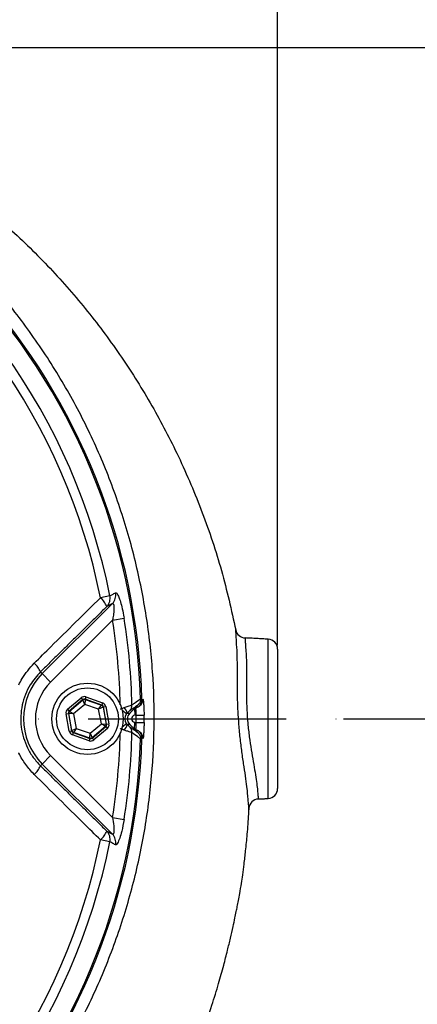
# Model space of a CAD drawing. Extents: x 0 to 9200, y 0 to 5940.
# Drawn here: x 8329 to 8429, y 1063 to 1311 of the extents above; entities that cross this region are included whole.
import ezdxf

# ---------------------------------------------------------------- set-up
doc = ezdxf.new("R2010")
doc.units = 0
doc.header["$LTSCALE"] = 5
doc.linetypes.add('GEN7', pattern=[15, 10, -2.5, 0, -2.5])
doc.layers.get('0').update_dxf_attribs({"linetype": 'CONTINUOUS'})
doc.layers.get('DEFPOINTS').update_dxf_attribs({"linetype": 'CONTINUOUS'})
doc.layers.add('7', color=4, linetype='GEN7')
doc.styles.add('ISO', font='GENISO.SHX')
doc.dimstyles.new('GEN-ISO', dxfattribs={"dimtxt": 50, "dimasz": 50, "dimexe": 40, "dimexo": 1, "dimgap": 30, "dimtad": 0, "dimtih": 1, "dimtoh": 1, "dimdec": 1, "dimtxsty": 'ISO', "dimcen": 2, "dimclrd": 256, "dimclre": 256, "dimclrt": 2, "dimazin": 3, "dimtp": 0.1, "dimtm": 0.1, "dimtfac": 0.05, "dimtdec": 1, "dimtix": 1, "dimtmove": 0, "dimatfit": 3, "dimtolj": 1})

# ---------------------------------------------------------------- blocks, each defined once
blk = doc.blocks.new('*D57')
at = {"color": 3}
for p, q in [((8410.71, 1134.75), (8635.8, 1134.75)), ((8610.8, 957.74), (8610.8, 1099.75)), ((8197.07, 922.74), (8635.8, 922.74))]:
    blk.add_line(p, q, dxfattribs=at)
for points in [[(8604.96, 1099.75), (8616.63, 1099.75), (8610.8, 1134.75)], [(8604.96, 957.74), (8616.63, 957.74), (8610.8, 922.74)]]:
    blk.add_solid(points, dxfattribs=at)
at = {"layer": 'DEFPOINTS', "color": 0}
for p in [(8409.71, 1134.75), (8610.8, 1134.75), (8196.07, 922.74)]:
    blk.add_point(p, dxfattribs=at)
at = {"color": 2, "insert": (8554.93, 1028.75), "char_height": 50, "attachment_point": 5, "rotation": 90, "style": 'ISO'}
blk.add_mtext('\\A1;8.3', dxfattribs=at)
blk = doc.blocks.new('*D54')
at = {"color": 3}
for p, q in [((8197.07, 1304.31), (8635.8, 1304.31)), ((8610.8, 1269.31), (8610.8, 1169.75)), ((8410.71, 1134.75), (8635.8, 1134.75))]:
    blk.add_line(p, q, dxfattribs=at)
for points in [[(8604.96, 1269.31), (8616.63, 1269.31), (8610.8, 1304.31)], [(8604.96, 1169.75), (8616.63, 1169.75), (8610.8, 1134.75)]]:
    blk.add_solid(points, dxfattribs=at)
at = {"layer": 'DEFPOINTS', "color": 0}
for p in [(8196.07, 1304.31), (8409.71, 1134.75), (8610.8, 1134.75)]:
    blk.add_point(p, dxfattribs=at)
at = {"color": 2, "insert": (8554.52, 1219.53), "char_height": 50, "attachment_point": 5, "rotation": 90, "style": 'ISO'}
blk.add_mtext('\\A1;6.7', dxfattribs=at)
blk = doc.blocks.new('*D55')
at = {"color": 3}
for p, q in [((8196.07, 1319.09), (8196.07, 1490.32)), ((8394.07, 1153.38), (8394.07, 1490.32)), ((8231.07, 1465.32), (8359.07, 1465.32))]:
    blk.add_line(p, q, dxfattribs=at)
for points in [[(8231.07, 1471.15), (8231.07, 1459.48), (8196.07, 1465.32)], [(8359.07, 1471.15), (8359.07, 1459.48), (8394.07, 1465.32)]]:
    blk.add_solid(points, dxfattribs=at)
at = {"layer": 'DEFPOINTS', "color": 0}
for p in [(8394.07, 1465.32), (8196.07, 1318.09), (8394.07, 1152.38)]:
    blk.add_point(p, dxfattribs=at)
at = {"color": 2, "insert": (8295.07, 1521.18), "char_height": 50, "attachment_point": 5, "style": 'ISO'}
blk.add_mtext('\\A1;7.8', dxfattribs=at)

msp = doc.modelspace()

# ---------------------------------------------------------------- linework, layer by layer
at = {"color": 7, "linetype": 'CONTINUOUS'}
for p, q in [((8351.728, 1165.81), (8349.342, 1165.334)), ((8334.655, 1146.173), (8352.364, 1163.882)), ((8352.407, 1159.688), (8336.773, 1144.054)), ((8352.407, 1159.688), (8355.324, 1160.153)), ((8391.705, 1114.629), (8391.705, 1154.878)), ((8394.074, 1152.381), (8394.074, 1117.126)), ((8334.207, 1146.62), (8334.655, 1146.173)), ((8334.655, 1146.173), (8336.773, 1144.054)), ((8341.057, 1137.158), (8344.468, 1140.08)), ((8344.859, 1139.624), (8341.447, 1136.702)), ((8341.528, 1136.674), (8344.874, 1139.541)), ((8344.468, 1140.08), (8344.859, 1139.624)), ((8344.874, 1139.541), (8344.859, 1139.624)), ((8345.392, 1138.404), (8344.874, 1139.541)), ((8345.464, 1139.651), (8345.392, 1138.404)), ((8345.648, 1140.3), (8345.448, 1139.735)), ((8345.448, 1139.735), (8345.464, 1139.651)), ((8349.684, 1138.241), (8345.448, 1139.735)), ((8345.464, 1139.651), (8349.62, 1138.186)), ((8345.648, 1140.3), (8349.884, 1138.807)), ((8341.057, 1137.158), (8341.447, 1136.702)), ((8341.447, 1136.702), (8341.528, 1136.674)), ((8345.392, 1138.404), (8342.571, 1135.988)), ((8348.894, 1137.169), (8345.392, 1138.404)), ((8348.894, 1137.169), (8349.62, 1138.186)), ((8350.01, 1137.73), (8348.894, 1137.169)), ((8349.576, 1133.519), (8348.894, 1137.169)), ((8349.62, 1138.186), (8349.684, 1138.241)), ((8349.884, 1138.807), (8349.684, 1138.241)), ((8350.075, 1137.786), (8350.01, 1137.73)), ((8350.01, 1137.73), (8350.819, 1133.399)), ((8350.075, 1137.786), (8350.664, 1137.896)), ((8350.9, 1133.371), (8350.075, 1137.786)), ((8350.664, 1137.896), (8351.489, 1133.481)), ((8355.929, 1135.995), (8354.82, 1136.874)), ((8356.728, 1136.167), (8358.863, 1138.302)), ((8357.936, 1137.375), (8358.028, 1135.635)), ((8358.542, 1137.981), (8358.549, 1137.596)), ((8340.658, 1136.026), (8341.248, 1136.137)), ((8341.483, 1131.611), (8340.658, 1136.026)), ((8341.328, 1136.108), (8341.248, 1136.137)), ((8341.248, 1136.137), (8342.073, 1131.721)), ((8342.571, 1135.988), (8341.328, 1136.108)), ((8342.138, 1131.777), (8341.328, 1136.108)), ((8341.528, 1136.674), (8342.571, 1135.988)), ((8342.571, 1135.988), (8343.254, 1132.338)), ((8356.085, 1136.167), (8356.728, 1136.167)), ((8358.355, 1135.652), (8358.028, 1135.635)), ((8358.355, 1135.652), (8360.352, 1135.664)), ((8341.483, 1131.611), (8342.073, 1131.721)), ((8342.073, 1131.721), (8342.138, 1131.777)), ((8342.138, 1131.777), (8343.254, 1132.338)), ((8343.254, 1132.338), (8342.528, 1131.321)), ((8343.254, 1132.338), (8346.756, 1131.103)), ((8346.756, 1131.103), (8349.576, 1133.519)), ((8350.62, 1132.833), (8347.273, 1129.967)), ((8347.289, 1129.883), (8350.7, 1132.805)), ((8351.091, 1132.349), (8347.679, 1129.427)), ((8349.576, 1133.519), (8350.819, 1133.399)), ((8350.62, 1132.833), (8349.576, 1133.519)), ((8350.7, 1132.805), (8350.62, 1132.833)), ((8350.7, 1132.805), (8351.091, 1132.349)), ((8350.819, 1133.399), (8350.9, 1133.371)), ((8350.9, 1133.371), (8351.489, 1133.481)), ((8355.929, 1133.512), (8354.82, 1132.633)), ((8356.728, 1133.34), (8356.085, 1133.34)), ((8358.863, 1131.205), (8356.728, 1133.34)), ((8357.936, 1132.132), (8358.028, 1133.872)), ((8358.028, 1133.872), (8358.355, 1133.855)), ((8358.355, 1133.855), (8360.352, 1133.844)), ((8358.549, 1131.911), (8358.542, 1131.526)), ((8342.463, 1131.266), (8342.264, 1130.7)), ((8346.5, 1129.207), (8342.264, 1130.7)), ((8342.528, 1131.321), (8342.463, 1131.266)), ((8342.463, 1131.266), (8346.699, 1129.773)), ((8346.684, 1129.857), (8342.528, 1131.321)), ((8346.699, 1129.773), (8346.5, 1129.207)), ((8346.684, 1129.857), (8346.756, 1131.103)), ((8346.699, 1129.773), (8346.684, 1129.857)), ((8346.756, 1131.103), (8347.273, 1129.967)), ((8347.273, 1129.967), (8347.289, 1129.883)), ((8347.289, 1129.883), (8347.679, 1129.427)), ((8334.655, 1123.335), (8336.773, 1125.453)), ((8336.773, 1125.453), (8352.407, 1109.819)), ((8334.207, 1122.887), (8334.655, 1123.335)), ((8352.364, 1105.625), (8334.655, 1123.335)), ((8352.407, 1109.819), (8355.324, 1109.354)), ((8351.728, 1103.697), (8349.342, 1104.173))]:
    msp.add_line(p, q, dxfattribs=at)
for radius in [9, 7.8]:
    msp.add_circle((8346.074, 1134.754), radius, dxfattribs=at)
for centre, radius, start, end in [((8196.074, 1134.754), 163.814, 1.66712, 160.62144), ((8196.074, 1134.754), 163.471, 1.77282, 84.4587), ((8196.074, 1134.754), 158.722, 11.28365, 108.71635), ((8196.074, 1134.754), 156.289, 11.28365, 108.71635), ((8350.233, 1165.958), 2.976, 315.74529, 12.19929), ((8345.867, 1161.126), 5.457, 21.35933, 50.45005), ((8348.818, 1165.19), 2.975, 315.74498, 12.0315), ((8196.074, 1134.754), 158.309, 1.28607, 9.06201), ((8196.074, 1134.754), 161.263, 1.2399, 9.06201), ((8385.973, 1157.682), 2.5, 191.25543, 267), ((8391.574, 1152.381), 2.5, 0, 87), ((8328.958, 1144.428), 5.689, 22.66856, 50.10026), ((8346.074, 1134.754), 16.149, 135, 225), ((8346.074, 1134.754), 13.153, 135, 225), ((8345.265, 1139.085), 0.6, 70.59444, 130.573), ((8357.83, 1139.46), 1.995, 306.27884, 1.80122), ((8358.069, 1139.636), 1.995, 306.13544, 1.86271), ((8349.42, 1137.62), 0.6, 10.59444, 70.573), ((8354.025, 1135.96), 2.071, 5.73337, 51.98414), ((8355.348, 1138.154), 1.953, 315.59357, 2.61875), ((8341.918, 1136.218), 0.6, 130.59444, 190.573), ((8358.074, 1134.754), 0.883, 93, 267), ((8196.074, 1134.754), 162.283, 359.68265, 0.31735), ((8196.074, 1134.754), 164.281, 359.68265, 0.31735), ((8342.728, 1131.887), 0.6, 190.59444, 250.573), ((8350.229, 1133.289), 0.6, 310.59444, 10.573), ((8354.025, 1133.547), 2.071, 308.01586, 354.26663), ((8355.348, 1131.353), 1.953, 357.38125, 44.40643), ((8196.074, 1134.754), 163.814, 199.35511, 358.33288), ((8196.074, 1134.754), 163.471, 275.5413, 358.22718), ((8346.883, 1130.423), 0.6, 250.59444, 310.573), ((8196.074, 1134.754), 158.309, 350.93799, 358.71393), ((8196.074, 1134.754), 161.263, 350.93799, 358.7601), ((8357.829, 1130.047), 1.995, 358.20165, 53.72555), ((8358.069, 1129.871), 1.995, 358.13729, 53.86991), ((8328.958, 1125.079), 5.689, 309.89974, 337.33144), ((8391.574, 1117.126), 2.5, 273, 0), ((8389.342, 1112.002), 2.5, 93, 177.20898), ((8345.867, 1108.381), 5.457, 309.54995, 338.64067), ((8348.818, 1104.317), 2.975, 347.9685, 44.25502), ((8350.233, 1103.549), 2.976, 347.80071, 44.25471), ((8196.074, 1134.754), 158.722, 251.28365, 348.71635), ((8196.074, 1134.754), 156.289, 251.28365, 348.71635)]:
    msp.add_arc(centre, radius, start, end, dxfattribs=at)
for centre, major_axis, ratio, start_param, end_param in [((8345.249, 1139.168), (0.22, -1.18), 0.9997969, 2.6180818, 3.6651035), ((8345.249, 1139.168), (-0.11, 0.59), 0.9993911, 5.7596745, 6.8066962), ((8341.838, 1136.247), (1.132, -0.399), 0.9997969, 2.6180818, 3.6651035), ((8341.838, 1136.247), (0.566, -0.2), 0.9993911, 2.6180818, 3.6651035), ((8349.485, 1137.675), (0.456, 0.391), 0.9993911, 5.7596745, 6.8066962), ((8349.485, 1137.675), (-0.912, -0.781), 0.9997969, 2.6180818, 3.6651035), ((8357.503, 1134.754), (2.007, 0), 0.9963586, 2.4717848, 3.8114005), ((8358.145, 1134.754), (2.002, 0), 0.9987828, 2.3568035, 3.9263818), ((8342.663, 1131.832), (0.456, 0.391), 0.9993911, 2.6180818, 3.6651035), ((8350.31, 1133.261), (0.566, -0.2), 0.9993911, 5.7596745, 6.8066962), ((8350.31, 1133.261), (-1.132, 0.399), 0.9997969, 2.6180818, 3.6651035), ((8342.663, 1131.832), (0.912, 0.781), 0.9997969, 2.6180818, 3.6651035), ((8346.899, 1130.339), (-0.22, 1.18), 0.9997969, 2.6180818, 3.6651035), ((8346.899, 1130.339), (-0.11, 0.59), 0.9993911, 2.6180818, 3.6651035)]:
    msp.add_ellipse(centre, major_axis=major_axis, ratio=ratio, start_param=start_param, end_param=end_param, dxfattribs=at)
for points, knots in [([(8051.687, 1051.392), (8054.102, 1047.435), (8058.93, 1039.52), (8067.383, 1028.474), (8076.651, 1018.137), (8086.749, 1008.624), (8097.6, 999.983), (8109.117, 992.278), (8121.221, 985.566), (8133.89, 979.85), (8147.083, 975.194), (8160.71, 971.642), (8174.583, 969.232), (8188.594, 967.996), (8202.66, 967.973), (8216.694, 969.131), (8230.583, 971.45), (8244.215, 974.92), (8257.497, 979.554), (8270.36, 985.29), (8282.703, 992.075), (8294.423, 999.862), (8305.429, 1008.632), (8315.675, 1018.306), (8325.083, 1028.797), (8333.568, 1040.028), (8341.053, 1051.949), (8347.521, 1064.469), (8352.926, 1077.484), (8357.217, 1090.891), (8360.336, 1104.619), (8362.296, 1118.576), (8363.091, 1132.647), (8362.708, 1146.723), (8361.113, 1160.717), (8358.348, 1174.548), (8354.446, 1188.101), (8349.427, 1201.269), (8343.29, 1213.958), (8336.104, 1226.105), (8327.936, 1237.613), (8318.841, 1248.391), (8308.846, 1258.347), (8298.038, 1267.447), (8286.518, 1275.616), (8274.906, 1282.482), (8263.321, 1288.111), (8251.902, 1292.657), (8240.211, 1296.389), (8228.373, 1299.285), (8219.324, 1300.847), (8213.126, 1301.621), (8209.787, 1301.984), (8206.044, 1302.348), (8202.279, 1302.684), (8199.302, 1302.933), (8197.294, 1303.108), (8196.205, 1303.227), (8195.534, 1303.342), (8195.253, 1303.453), (8195.376, 1303.568), (8195.896, 1303.686), (8196.826, 1303.803), (8197.739, 1303.868), (8198.196, 1303.9)], [0, 0, 0, 0, 0.0193201, 0.0386401, 0.057901, 0.0771619, 0.0964228, 0.1156837, 0.134878, 0.1540723, 0.1735772, 0.1931517, 0.2127263, 0.2322312, 0.2517359, 0.2713103, 0.2908848, 0.3103896, 0.3298985, 0.3494772, 0.3690558, 0.3885648, 0.4080844, 0.4276737, 0.447263, 0.4667825, 0.4863042, 0.5058955, 0.5254869, 0.5450086, 0.564534, 0.584129, 0.6037241, 0.6232496, 0.6427954, 0.6624109, 0.6820265, 0.7015724, 0.7211403, 0.740778, 0.7604158, 0.7799839, 0.7995858, 0.8192575, 0.8389292, 0.8585312, 0.8756038, 0.8927602, 0.9099301, 0.9270539, 0.9440989, 0.9490004, 0.953901, 0.9587686, 0.9662298, 0.9737188, 0.9773445, 0.9809644, 0.9839665, 0.9869658, 0.9899745, 0.9929853, 0.9964899, 1, 1, 1, 1]), ([(8198.196, 1303.9), (8201.727, 1304.056), (8210.01, 1304.423), (8223.071, 1303.83), (8237.267, 1302.09), (8251.296, 1299.178), (8265.052, 1295.135), (8278.437, 1289.971), (8291.347, 1283.697), (8303.697, 1276.359), (8315.424, 1268.032), (8326.465, 1258.783), (8336.756, 1248.68), (8346.234, 1237.79), (8354.838, 1226.18), (8362.501, 1213.916), (8369.343, 1200.807), (8375.227, 1186.891), (8380.148, 1172.252), (8382.396, 1162.214), (8383.521, 1157.194)], [0, 0, 0, 0, 0.0410908, 0.096384, 0.1517853, 0.2072642, 0.262789, 0.3183361, 0.3738994, 0.4295086, 0.4851941, 0.5409642, 0.5968118, 0.6527217, 0.7086776, 0.764672, 0.8207099, 0.8804453, 0.9402131, 1, 1, 1, 1]), ([(8351.728, 1165.81), (8351.935, 1165.924), (8352.406, 1166.183), (8352.877, 1166.442), (8353.141, 1166.587)], [0, 0, 0, 0, 0.43915274, 1, 1, 1, 1]), ([(8353.141, 1166.587), (8353.242, 1166.582), (8353.444, 1166.573), (8353.864, 1165.838), (8354.316, 1164.645), (8354.785, 1162.972), (8355.118, 1161.396), (8355.281, 1160.411), (8355.324, 1160.153)], [0, 0, 0, 0, 0.1689149, 0.3384678, 0.5091469, 0.69825, 0.9208508, 1, 1, 1, 1]), ([(8332.607, 1148.792), (8334.015, 1150.185), (8339.595, 1155.705), (8345.172, 1161.215), (8349.342, 1165.334)], [0, 0, 0, 0, 0.2524309, 1, 1, 1, 1]), ([(8352.364, 1163.882), (8352.154, 1163.768), (8351.683, 1163.512), (8351.211, 1163.256), (8350.949, 1163.114)], [0, 0, 0, 0, 0.4445734, 1, 1, 1, 1]), ([(8352.364, 1163.882), (8352.419, 1163.907), (8352.495, 1163.941), (8352.603, 1163.843), (8352.665, 1163.688), (8352.733, 1163.323), (8352.763, 1162.695), (8352.695, 1161.577), (8352.556, 1160.53), (8352.439, 1159.867), (8352.407, 1159.688)], [0, 0, 0, 0, 0.1075373, 0.1461178, 0.2534485, 0.2935928, 0.454806, 0.6527517, 0.9062711, 1, 1, 1, 1]), ([(8383.82, 1152.024), (8383.82, 1152.024), (8383.755, 1153.114), (8383.658, 1154.763), (8383.569, 1156.329), (8383.527, 1157.08), (8383.523, 1157.16), (8383.521, 1157.194)], [0, 0, 0, 0, 0.0000038, 0.3324115, 0.573727, 0.822123, 1, 1, 1, 1]), ([(8385.842, 1155.185), (8385.844, 1155.155), (8385.848, 1155.083), (8385.891, 1154.406), (8385.966, 1153.147), (8386.105, 1151.346), (8386.223, 1149.101), (8386.217, 1146.467), (8386.179, 1143.544), (8386.184, 1140.38), (8386.281, 1137.036), (8386.525, 1133.593), (8386.902, 1130.171), (8387.391, 1126.913), (8387.915, 1123.894), (8388.407, 1121.187), (8388.777, 1118.845), (8388.971, 1116.946), (8389.098, 1115.551), (8389.195, 1114.668), (8389.206, 1114.555), (8389.212, 1114.499)], [0, 0, 0, 0, 0.0390358, 0.0927577, 0.1464796, 0.2002004, 0.2539219, 0.3065943, 0.3592673, 0.4116645, 0.4640535, 0.5182538, 0.5724613, 0.6261405, 0.6798278, 0.73327, 0.7866971, 0.8400333, 0.8933732, 0.9466869, 1, 1, 1, 1]), ([(8386.468, 1116.269), (8386.468, 1116.269), (8386.45, 1116.53), (8386.343, 1117.51), (8386.076, 1119.57), (8385.614, 1122.57), (8385.122, 1125.918), (8384.658, 1129.53), (8384.294, 1133.313), (8384.051, 1137.116), (8383.941, 1140.812), (8383.913, 1144.305), (8383.928, 1147.532), (8383.902, 1150.119), (8383.862, 1151.474), (8383.82, 1152.024), (8383.82, 1152.024)], [0, 0, 0, 0, 0.0000015, 0.0297241, 0.1201986, 0.2107104, 0.3028769, 0.3950478, 0.4888613, 0.5826681, 0.6729573, 0.7632456, 0.8527346, 0.9422056, 0.9999985, 1, 1, 1, 1]), ([(8328.711, 1143.329), (8328.982, 1143.862), (8330.006, 1145.869), (8331.505, 1147.554), (8332.607, 1148.792)], [0, 0, 0, 0, 0.2652061, 1, 1, 1, 1]), ([(8334.207, 1146.62), (8333.28, 1145.57), (8331.747, 1143.836), (8330.337, 1140.902), (8329.524, 1138.261), (8329.174, 1135.504), (8329.277, 1132.711), (8329.855, 1129.964), (8330.886, 1127.35), (8332.32, 1124.934), (8333.578, 1123.569), (8334.207, 1122.887)], [0, 0, 0, 0, 0.1594049, 0.2633278, 0.3672404, 0.4717182, 0.5761945, 0.6820923, 0.7879994, 0.8939931, 1, 1, 1, 1]), ([(8357.299, 1138.243), (8357.526, 1138.407), (8358.25, 1138.932), (8358.971, 1139.453), (8359.467, 1139.811)], [0, 0, 0, 0, 0.3124151, 1, 1, 1, 1]), ([(8358.549, 1137.596), (8358.751, 1137.699), (8359.155, 1137.906), (8359.585, 1138.448), (8359.802, 1139.011), (8359.814, 1139.378), (8359.819, 1139.519)], [0, 0, 0, 0, 0.27573139, 0.55146355, 0.82712751, 1, 1, 1, 1]), ([(8359.467, 1139.811), (8359.451, 1139.583), (8359.419, 1139.128), (8359.153, 1138.62), (8358.932, 1138.378), (8358.863, 1138.302)], [0, 0, 0, 0, 0.40806279, 0.8158697, 1, 1, 1, 1]), ([(8359.823, 1139.523), (8359.89, 1139.572), (8359.97, 1139.632), (8360.05, 1139.691), (8360.063, 1139.701)], [0, 0, 0, 0, 0.8364189, 1, 1, 1, 1]), ([(8360.063, 1139.701), (8360.082, 1139.687), (8360.124, 1139.656), (8360.201, 1139.147), (8360.276, 1138.233), (8360.334, 1137.024), (8360.346, 1136.117), (8360.352, 1135.664)], [0, 0, 0, 0, 0.16147935, 0.37013522, 0.57927269, 0.78937805, 1, 1, 1, 1]), ([(8354.363, 1137.237), (8354.458, 1137.276), (8354.771, 1137.407), (8355.082, 1137.516), (8355.3, 1137.592)], [0, 0, 0, 0, 0.3017016, 1, 1, 1, 1]), ([(8355.3, 1137.592), (8355.658, 1137.712), (8356.285, 1137.923), (8356.908, 1138.126), (8357.197, 1138.216), (8357.276, 1138.237), (8357.299, 1138.243)], [0, 0, 0, 0, 0.3721472, 0.6510136, 0.8955967, 1, 1, 1, 1]), ([(8356.744, 1136.787), (8356.736, 1136.781), (8356.709, 1136.761), (8356.609, 1136.671), (8356.397, 1136.471), (8356.201, 1136.28), (8356.085, 1136.167)], [0, 0, 0, 0, 0.092553, 0.3176408, 0.5950904, 1, 1, 1, 1]), ([(8358.038, 1137.477), (8358.161, 1137.493), (8358.334, 1137.515), (8358.501, 1137.578), (8358.549, 1137.596)], [0, 0, 0, 0, 0.7117901, 1, 1, 1, 1]), ([(8358.355, 1135.652), (8358.361, 1135.877), (8358.372, 1136.327), (8358.345, 1136.92), (8358.297, 1137.367), (8358.255, 1137.499), (8358.235, 1137.56)], [0, 0, 0, 0, 0.2597319, 0.5190533, 0.7783401, 1, 1, 1, 1]), ([(8356.085, 1136.167), (8356.046, 1136.128), (8355.993, 1136.074), (8355.943, 1136.012), (8355.929, 1135.995)], [0, 0, 0, 0, 0.73543984, 1, 1, 1, 1]), ([(8357.299, 1131.264), (8357.227, 1131.285), (8357.089, 1131.324), (8356.575, 1131.49), (8355.954, 1131.695), (8355.466, 1131.86), (8355.3, 1131.916)], [0, 0, 0, 0, 0.2586892, 0.4989036, 0.8297309, 1, 1, 1, 1]), ([(8355.929, 1133.512), (8355.952, 1133.484), (8356.003, 1133.422), (8356.056, 1133.37), (8356.085, 1133.34)], [0, 0, 0, 0, 0.44217341, 1, 1, 1, 1]), ([(8356.085, 1133.34), (8356.139, 1133.287), (8356.293, 1133.136), (8356.496, 1132.942), (8356.67, 1132.779), (8356.719, 1132.74), (8356.744, 1132.72)], [0, 0, 0, 0, 0.1892985, 0.5361352, 0.7673117, 1, 1, 1, 1]), ([(8358.549, 1131.911), (8358.388, 1131.965), (8358.214, 1132.023), (8358.041, 1132.04), (8358.027, 1132.041)], [0, 0, 0, 0, 0.921322, 1, 1, 1, 1]), ([(8358.244, 1131.959), (8358.265, 1132.043), (8358.309, 1132.215), (8358.354, 1132.716), (8358.371, 1133.287), (8358.36, 1133.683), (8358.355, 1133.855)], [0, 0, 0, 0, 0.2600696, 0.527985, 0.7952736, 1, 1, 1, 1]), ([(8359.819, 1129.988), (8359.803, 1130.214), (8359.772, 1130.666), (8359.444, 1131.273), (8359.012, 1131.694), (8358.678, 1131.851), (8358.549, 1131.911)], [0, 0, 0, 0, 0.2750519, 0.5500877, 0.8255015, 1, 1, 1, 1]), ([(8360.352, 1133.844), (8360.348, 1133.497), (8360.339, 1132.699), (8360.291, 1131.536), (8360.219, 1130.543), (8360.137, 1129.89), (8360.087, 1129.834), (8360.063, 1129.807)], [0, 0, 0, 0, 0.16111616, 0.37145302, 0.58147476, 0.79098568, 1, 1, 1, 1]), ([(8359.467, 1129.696), (8359.245, 1129.856), (8358.525, 1130.377), (8357.801, 1130.901), (8357.299, 1131.264)], [0, 0, 0, 0, 0.3071544, 1, 1, 1, 1]), ([(8358.863, 1131.205), (8359.035, 1130.989), (8359.353, 1130.589), (8359.469, 1130.026), (8359.467, 1129.746), (8359.467, 1129.696)], [0, 0, 0, 0, 0.49237453, 0.91110831, 1, 1, 1, 1]), ([(8360.063, 1129.807), (8359.995, 1129.857), (8359.915, 1129.917), (8359.835, 1129.976), (8359.823, 1129.985)], [0, 0, 0, 0, 0.8548447, 1, 1, 1, 1]), ([(8332.607, 1120.715), (8331.875, 1121.511), (8330.391, 1123.125), (8329.243, 1125.081), (8328.734, 1126.131), (8328.711, 1126.178)], [0, 0, 0, 0, 0.48150536, 0.9768025, 1, 1, 1, 1]), ([(8349.342, 1104.173), (8347.934, 1105.564), (8342.357, 1111.072), (8336.778, 1116.59), (8332.607, 1120.715)], [0, 0, 0, 0, 0.2524308, 1, 1, 1, 1]), ([(8386.845, 1112.124), (8386.845, 1112.124), (8386.845, 1112.124), (8386.826, 1112.333), (8386.743, 1113.224), (8386.622, 1114.56), (8386.522, 1115.661), (8386.468, 1116.269), (8386.468, 1116.269)], [0, 0, 0, 0, 0.00000433, 0.2686385, 0.54509973, 0.77030638, 0.99999569, 1, 1, 1, 1]), ([(8000.79, 1022.007), (8004.619, 1017.71), (8012.262, 1009.133), (8023.875, 996.464), (8035.768, 984.204), (8047.275, 973.327), (8058.401, 963.878), (8069.099, 955.804), (8080.307, 948.481), (8092.095, 942.045), (8104.445, 936.559), (8117.266, 931.993), (8130.465, 928.344), (8143.939, 925.6), (8157.585, 923.75), (8172.434, 922.697), (8188.372, 922.682), (8205.243, 923.958), (8221.804, 926.487), (8236.953, 929.999), (8250.761, 934.233), (8263.325, 938.972), (8275.706, 944.582), (8287.894, 951.123), (8299.855, 958.66), (8311.473, 967.217), (8322.57, 976.705), (8332.92, 986.937), (8342.327, 997.66), (8350.22, 1008.027), (8356.701, 1017.722), (8361.914, 1026.497), (8366.304, 1034.807), (8369.918, 1042.49), (8372.851, 1049.451), (8375.337, 1055.997), (8377.409, 1062.063), (8379.108, 1067.597), (8380.4, 1072.226), (8381.379, 1076.036), (8382.162, 1079.299), (8382.779, 1082.035), (8383.265, 1084.291), (8383.618, 1085.981), (8383.916, 1087.433), (8384.206, 1088.892), (8384.557, 1090.814), (8384.915, 1093.004), (8385.282, 1095.481), (8385.648, 1098.224), (8386.049, 1101.655), (8386.447, 1105.891), (8386.723, 1109.495), (8386.812, 1111.702), (8386.832, 1112.2)], [0, 0, 0, 0, 0.0329667, 0.0658145, 0.0984441, 0.1307962, 0.1564795, 0.1820279, 0.207527, 0.2331119, 0.2588903, 0.2848728, 0.3110246, 0.3372912, 0.3636032, 0.3898804, 0.4225421, 0.454841, 0.4867372, 0.5184471, 0.543855, 0.5694394, 0.5953358, 0.6216844, 0.6486342, 0.6762726, 0.7042876, 0.7322168, 0.7595941, 0.7859549, 0.8068148, 0.8263866, 0.8444104, 0.8606385, 0.8750184, 0.8876695, 0.9007454, 0.9117302, 0.9208423, 0.9283009, 0.9343261, 0.9401794, 0.9445753, 0.9479489, 0.9507186, 0.9541248, 0.9579738, 0.9631868, 0.9673895, 0.972668, 0.9792419, 0.9873283, 0.9971422, 1, 1, 1, 1]), ([(8352.407, 1109.819), (8352.52, 1109.125), (8352.702, 1108.01), (8352.763, 1106.739), (8352.724, 1106.115), (8352.654, 1105.771), (8352.569, 1105.615), (8352.465, 1105.571), (8352.401, 1105.605), (8352.364, 1105.625)], [0, 0, 0, 0, 0.3601631, 0.5786169, 0.6984471, 0.7730234, 0.877015, 0.9282138, 1, 1, 1, 1]), ([(8355.324, 1109.354), (8355.137, 1108.326), (8354.824, 1106.604), (8354.213, 1104.528), (8353.694, 1103.301), (8353.334, 1102.875), (8353.187, 1102.909), (8353.141, 1102.92)], [0, 0, 0, 0, 0.31355579, 0.52510524, 0.73656829, 0.91771863, 1, 1, 1, 1]), ([(8350.949, 1106.393), (8351.211, 1106.251), (8351.683, 1105.995), (8352.154, 1105.739), (8352.364, 1105.625)], [0, 0, 0, 0, 0.5554266, 1, 1, 1, 1]), ([(8353.141, 1102.92), (8352.996, 1103), (8352.525, 1103.259), (8352.054, 1103.518), (8351.728, 1103.697)], [0, 0, 0, 0, 0.3087024, 1, 1, 1, 1])]:
    msp.add_open_spline(points, degree=3, knots=knots, dxfattribs=at)
for points in [[(8350.949, 1163.114), (8334.207, 1146.62)], [(8391.705, 1154.878), (8385.842, 1155.185)], [(8359.819, 1139.519), (8359.823, 1139.523)], [(8358.863, 1138.302), (8356.744, 1136.787)], [(8359.003, 1137.845), (8359.01, 1137.851)], [(8355.3, 1131.916), (8354.363, 1132.27)], [(8356.744, 1132.72), (8358.863, 1131.205)], [(8359.01, 1131.655), (8359.003, 1131.661)], [(8359.823, 1129.985), (8359.819, 1129.988)], [(8334.207, 1122.887), (8350.949, 1106.393)], [(8389.212, 1114.499), (8391.705, 1114.629)], [(8386.845, 1112.124), (8386.814, 1111.766)]]:
    msp.add_open_spline(points, degree=1, dxfattribs=at)
at = {"layer": '7'}
msp.add_line((8196.074, 1134.754), (8409.715, 1134.754), dxfattribs=at)

# ---------------------------------------------------------------- dimensions: what is measured, and where the dimension line sits
dim = msp.add_linear_dim(base=(8394.074, 1465.317), p1=(8196.074, 1318.091), p2=(8394.074, 1152.381), dimstyle='GEN-ISO', override={"dimasz": 35, "dimexe": 25, "dimtad": 1, "dimtih": 0, "dimtoh": 0, "dimlfac": 0.03937, "dimclrd": 3, "dimclre": 3, "dimadec": 2, "dimazin": 2, "dimlwd": 25, "dimlwe": 25})
dim.commit()
dim.dimension.update_dxf_attribs({"geometry": '*D55', "text_midpoint": (8295.074, 1521.18)})
for p1, picture, middle in [((8196.074, 1304.31), '*D54', (8554.516, 1219.532)), ((8196.074, 922.741), '*D57', (8554.933, 1028.747))]:
    dim = msp.add_linear_dim(base=(8610.796, 1134.754), p1=p1, p2=(8409.715, 1134.754), angle=90, dimstyle='GEN-ISO', override={"dimasz": 35, "dimexe": 25, "dimtad": 1, "dimtih": 0, "dimtoh": 0, "dimlfac": 0.03937, "dimclrd": 3, "dimclre": 3, "dimadec": 2, "dimazin": 2, "dimlwd": 25, "dimlwe": 25})
    dim.commit()
    dim.dimension.update_dxf_attribs({"geometry": picture, "text_midpoint": middle})

doc.saveas('drawing.dxf')
